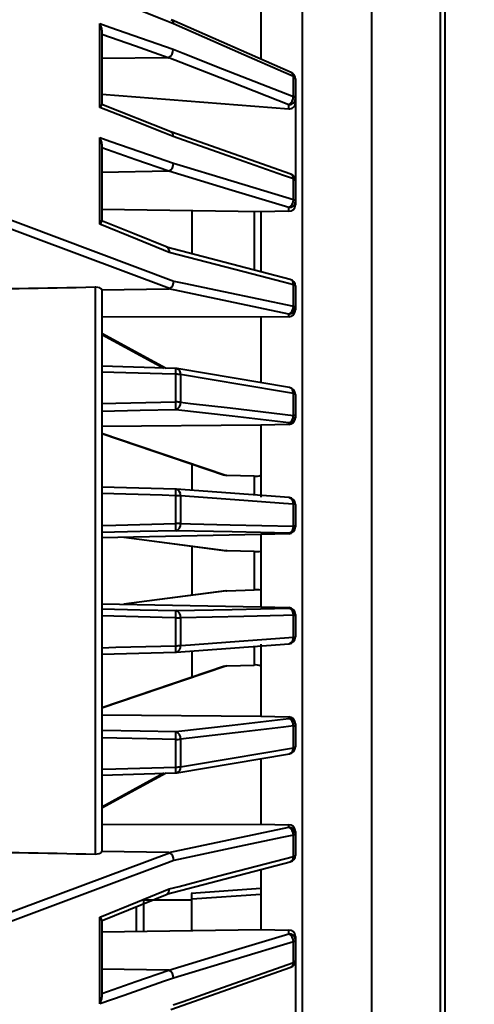
# Model space of a CAD drawing. Units: millimetres. Extents: x 0 to 420, y -27 to 297.
# Drawn here: x 322 to 339, y 163 to 199 of the extents above; entities that cross this region are included whole.
import ezdxf

# ---------------------------------------------------------------- set-up
doc = ezdxf.new("R2010")
doc.units = ezdxf.units.MM
doc.layers.add('FORMAT', color=7, linetype='Continuous')
doc.styles.add('SLDTEXTSTYLE2', font='SIMPLEX_0.TTF', dxfattribs={"width": 0.95})
doc.styles.add('SLDTEXTSTYLE3', font='SIMPLEX_0.TTF', dxfattribs={"width": 0.95})
doc.dimstyles.new('SLDDIMSTYLE1', dxfattribs={"dimtxt": 3.5, "dimasz": 3, "dimexe": 0, "dimexo": 0.0625, "dimgap": 0.875, "dimtad": 1, "dimdec": 3, "dimlfac": 2, "dimrnd": 1e-09, "dimzin": 12, "dimdsep": 46, "dimtxsty": 'SLDTEXTSTYLE2', "dimsah": 1, "dimcen": 0.09, "dimadec": 0, "dimazin": 3, "dimtfac": 1, "dimtdec": 3, "dimtofl": 0, "dimtmove": 0, "dimatfit": 3, "dimfxl": 0, "dimfrac": 2, "dimtolj": 1, "dimtzin": 12, "dimarcsym": 0})

# ---------------------------------------------------------------- blocks, each defined once
blk = doc.blocks.new('_D')
at = {"layer": 'FORMAT'}
for p, q in [((273.8, 267.011), (381.1, 267.011)), ((380.5, 267.011), (380.5, 91.011)), ((273.8, 91.011), (381.1, 91.011))]:
    blk.add_line(p, q, dxfattribs=at)
for points in [[(380.5, 267.011), (380, 264.011), (381, 264.011)], [(380.5, 91.011), (381, 94.011), (380, 94.011)]]:
    blk.add_solid(points, dxfattribs=at)
at = {"layer": 'FORMAT', "char_height": 3.5, "attachment_point": 1, "rotation": 90, "style": 'SLDTEXTSTYLE3'}
for s, insert in [(' max', (375.226, 180.063, 0.05)), ('353', (375.226, 170.204, 0.05)), ('%%c', (375.809, 163.993, 0.05))]:
    blk.add_mtext(s, dxfattribs=dict(at, insert=insert))

msp = doc.modelspace()

# ---------------------------------------------------------------- linework, layer by layer
at = {"color": 7, "linetype": 'Continuous', "lineweight": 40}
for p, q in [((337.55048, 124.16081), (337.55048, 233.8608)), ((337.70048, 234.0108), (337.70048, 124.01081)), ((335.05048, 230.0108), (335.05048, 128.01081)), ((332.55048, 224.0108), (332.55048, 134.01081)), ((331.05048, 199.22292), (331.05048, 197.5347)), ((332.15117, 197.04259), (327.81393, 198.95105)), ((325.22491, 195.77678), (325.22491, 198.80882)), ((325.30048, 198.578), (325.30048, 195.8749)), ((327.70249, 197.57685), (325.30048, 197.54642)), ((332.22491, 196.1732), (332.22491, 196.89189)), ((332.30048, 196.81376), (332.30048, 196.09821)), ((325.30048, 196.26091), (332.05702, 195.7272)), ((332.30048, 196.09821), (332.30048, 195.92945)), ((325.30048, 195.8749), (325.30048, 195.87894)), ((327.79197, 194.89611), (325.30217, 195.8828)), ((332.05702, 195.7272), (332.05702, 195.87229)), ((332.30048, 195.92945), (332.30048, 193.12928)), ((325.22491, 191.54947), (325.22491, 194.68396)), ((332.13362, 193.36504), (327.78848, 194.89764)), ((325.30048, 194.45206), (325.30048, 191.65731)), ((327.71576, 193.46587), (325.30048, 193.42726)), ((332.22491, 192.4427), (332.22491, 193.19125)), ((332.30048, 193.12928), (332.30048, 192.38401)), ((331.05048, 192.00071), (325.30048, 192.07728)), ((332.05702, 192.01679), (332.05702, 192.1487)), ((332.30048, 192.38401), (332.30048, 192.25103)), ((328.55048, 192.05647), (328.55048, 190.50924)), ((332.05702, 192.01679), (331.05048, 192.00071)), ((331.05048, 192.00071), (331.05048, 189.83211)), ((332.11384, 189.55067), (327.63652, 190.72379)), ((325.05702, 189.26599), (325.05702, 168.75562)), ((332.22491, 188.58284), (332.22491, 189.35404)), ((332.30048, 189.30884), (332.30048, 188.54101)), ((325.30048, 189.16927), (327.71577, 189.21552)), ((325.30048, 189.16927), (325.30048, 186.19737)), ((332.05702, 188.29859), (327.71577, 189.21552)), ((332.30048, 188.54101), (332.30048, 188.44511)), ((331.05048, 188.18418), (325.30048, 188.1956)), ((332.05702, 188.20345), (331.05048, 188.18418)), ((331.05048, 188.18418), (331.05048, 185.81268)), ((332.05702, 188.20345), (332.05702, 188.29859)), ((325.30048, 187.56375), (327.54333, 186.34075)), ((327.97658, 186.32799), (325.30051, 186.40734)), ((325.30048, 186.19737), (325.30048, 185.05805)), ((327.97572, 185.11758), (327.97572, 186.11754)), ((332.09209, 185.63573), (328.0107, 186.3246)), ((328.14361, 186.10636), (328.14361, 185.10797)), ((332.22491, 184.6308), (332.22491, 185.41721)), ((332.30048, 185.38922), (332.30048, 184.60624)), ((325.30048, 185.05805), (325.30048, 181.79874)), ((332.30048, 184.60624), (332.30048, 184.54832)), ((331.05048, 184.27931), (325.30048, 184.22547)), ((332.05702, 184.30158), (331.05048, 184.27931)), ((331.05048, 184.27931), (331.05048, 181.66617)), ((332.05702, 184.30158), (332.05702, 184.35903)), ((325.30048, 183.97418), (329.72878, 182.46922)), ((328.55048, 182.87127), (328.55048, 181.92316)), ((329.81878, 182.4535), (329.72905, 182.47059)), ((330.80702, 182.43161), (329.81878, 182.4535)), ((325.30048, 181.79874), (325.30048, 180.64835)), ((327.97601, 181.95983), (325.3005, 182.03317)), ((332.06886, 181.65749), (327.98753, 181.95925)), ((327.97572, 180.71531), (327.97572, 181.72499)), ((328.14361, 181.72072), (328.14361, 180.71262)), ((332.22491, 180.62463), (332.22491, 181.41869)), ((332.30048, 181.40817), (332.30048, 180.61758)), ((325.30048, 180.64835), (325.30048, 177.37326)), ((331.05048, 180.3237), (325.30048, 180.20511)), ((332.05702, 180.34875), (331.05048, 180.3237)), ((331.05048, 180.3237), (331.05048, 177.69791)), ((332.05702, 180.34875), (332.05702, 180.36796)), ((332.30048, 180.61758), (332.30048, 180.59821)), ((326.09348, 180.22146), (329.78678, 179.73712)), ((328.55048, 179.90315), (328.55048, 178.11944)), ((329.81878, 179.73468), (329.78749, 179.74076)), ((330.80702, 179.71007), (329.81878, 179.73468)), ((330.80702, 179.71007), (330.80702, 178.31154)), ((329.78748, 178.2845), (326.09363, 177.80014)), ((329.78784, 178.28217), (329.81878, 178.28693)), ((329.81878, 178.28693), (330.80702, 178.31154)), ((325.30048, 177.8165), (331.05048, 177.69791)), ((331.05048, 177.69791), (332.05702, 177.67286)), ((332.05702, 177.65365), (332.05702, 177.67286)), ((325.30048, 177.37326), (325.30048, 176.22287)), ((327.97572, 176.29662), (327.97572, 177.30631)), ((328.14361, 177.30899), (328.14361, 176.30089)), ((332.22491, 176.60292), (332.22491, 177.39698)), ((332.30048, 177.4234), (332.30048, 177.40403)), ((332.30048, 177.40403), (332.30048, 176.61344)), ((325.30048, 176.22287), (325.30048, 172.96355)), ((325.30053, 175.98844), (327.97603, 176.06178)), ((327.98761, 176.06236), (332.06881, 176.36412)), ((328.55048, 176.09594), (328.55048, 175.14601)), ((331.05048, 176.35544), (331.05048, 173.7423)), ((329.72966, 175.55245), (325.30048, 174.04739)), ((329.81878, 175.56811), (330.80702, 175.59)), ((325.30048, 173.79615), (331.05048, 173.7423)), ((331.05048, 173.7423), (332.05702, 173.72003)), ((332.05702, 173.66258), (332.05702, 173.72003)), ((332.22491, 172.6044), (332.22491, 173.39081)), ((332.30048, 173.47329), (332.30048, 173.41537)), ((332.30048, 173.41537), (332.30048, 172.63239)), ((325.30048, 172.96355), (325.30048, 171.82424)), ((327.97572, 171.90407), (327.97572, 172.90403)), ((328.14361, 172.91364), (328.14361, 171.91525)), ((328.01078, 171.697), (332.09198, 172.38589)), ((331.05048, 172.20894), (331.05048, 169.83743)), ((325.30048, 171.82424), (325.30048, 168.85234)), ((327.54383, 171.68089), (325.30048, 170.45779)), ((325.30058, 171.61425), (327.97659, 171.69362)), ((325.30048, 169.82601), (331.05048, 169.83743)), ((327.71577, 168.80609), (332.05702, 169.72302)), ((331.05048, 169.83743), (332.05702, 169.81816)), ((332.05702, 169.72302), (332.05702, 169.81816)), ((332.22491, 168.66757), (332.22491, 169.43877)), ((332.30048, 169.5765), (332.30048, 169.4806)), ((332.30048, 169.4806), (332.30048, 168.71277)), ((286.17034, 153.3056), (327.75056, 168.80062)), ((327.71577, 168.80609), (325.30048, 168.85234)), ((327.6364, 167.29785), (332.11384, 168.47093)), ((331.05048, 168.18952), (331.05048, 166.0209)), ((331.05048, 167.50688), (328.53085, 167.33122)), ((325.30295, 166.34876), (327.65971, 167.29874)), ((328.55048, 167.13554), (328.55048, 167.32854)), ((328.55048, 167.13554), (331.05048, 167.30475)), ((328.55048, 165.98761), (328.55048, 167.13554)), ((326.55048, 165.97488), (326.55048, 166.83364)), ((328.55048, 167.08364), (326.80048, 167.08364)), ((325.22491, 163.33765), (325.22491, 166.47214)), ((325.30048, 166.3643), (325.30048, 163.56955)), ((325.30048, 165.94433), (331.05048, 166.0209)), ((331.05048, 166.0209), (332.05702, 166.00482)), ((332.05702, 165.87291), (332.05702, 166.00482)), ((332.30048, 165.77058), (332.30048, 165.6376)), ((332.22491, 164.83036), (332.22491, 165.57891)), ((332.30048, 165.6376), (332.30048, 164.89233)), ((327.78837, 163.124), (332.13358, 164.65658)), ((332.30048, 164.89233), (332.30048, 162.09216)), ((327.71576, 164.55574), (325.30048, 164.59435))]:
    msp.add_line(p, q, dxfattribs=at)
at = {"color": 8, "linetype": 'Continuous', "lineweight": 40}
for p, q in [((330.80702, 192.02681), (330.80702, 189.92277)), ((330.80702, 182.43161), (330.80702, 181.75165)), ((330.80702, 176.26997), (330.80702, 175.59)), ((326.80048, 167.08364), (326.80048, 165.98849))]:
    msp.add_line(p, q, dxfattribs=at)
at = {"color": 7, "linetype": 'Continuous', "lineweight": 40, "flags": 128}
for points in [[(286.33721, 204.9984), (319.61731, 192.60099), (327.90685, 189.49459)], [(327.75056, 189.22099), (319.45044, 192.32722), (286.17034, 204.716)], [(327.89014, 198.79957), (327.53205, 198.94208), (326.0997, 199.51216), (325.22491, 199.86033)], [(325.22491, 198.80882), (325.58277, 198.68354), (327.01415, 198.18239), (327.87718, 197.88021)], [(332.22491, 196.89189), (331.86676, 197.04952), (330.43416, 197.67999), (327.89014, 198.79957)], [(327.70249, 197.57685), (326.51141, 197.99415), (325.30048, 198.41836)], [(327.87718, 197.88021), (328.23534, 197.7396), (329.66795, 197.17712), (332.22491, 196.1732)], [(332.05702, 195.87229), (330.01747, 196.67319), (327.71576, 197.57702), (327.71228, 197.57839)], [(327.87718, 194.72504), (327.51936, 194.86695), (326.088, 195.43456), (325.22491, 195.77678)], [(325.22491, 194.68396), (325.58301, 194.55951), (327.01536, 194.06168), (327.89014, 193.75763)], [(332.22491, 193.19125), (331.86676, 193.3176), (330.43416, 193.823), (327.87718, 194.72504)], [(327.72553, 193.46729), (326.52341, 193.88498), (325.30048, 194.30987)], [(327.89014, 193.75763), (328.24829, 193.64899), (329.6809, 193.21441), (332.22491, 192.4427)], [(332.05702, 192.1487), (330.01747, 192.76752), (327.71576, 193.46587)], [(332.22491, 192.4427), (332.24189, 192.43671), (332.25696, 192.4302), (332.26998, 192.42322), (332.28081, 192.41586), (332.28935, 192.40818), (332.29551, 192.40025), (332.29923, 192.39217), (332.30048, 192.38401)], [(327.73876, 190.52976), (326.59324, 190.99461), (325.22491, 191.54947)], [(327.65966, 190.72291), (326.46333, 191.20514), (325.26564, 191.68846)], [(332.22491, 189.35404), (331.86676, 189.4479), (330.43416, 189.82337), (327.73876, 190.52976)], [(325.30048, 189.16927), (325.29896, 189.18069), (325.27508, 189.21421), (325.22493, 189.24154), (325.15529, 189.25939), (325.07492, 189.26606), (325.05702, 189.26599)], [(327.90685, 189.49459), (328.26501, 189.41897), (329.69762, 189.11647), (332.22491, 188.58284)], [(332.22491, 189.35404), (332.24189, 189.34942), (332.25696, 189.34441), (332.26998, 189.33904), (332.28081, 189.33337), (332.28935, 189.32745), (332.29551, 189.32135), (332.29923, 189.31513), (332.30048, 189.30884)], [(332.22491, 188.58284), (332.24189, 188.57857), (332.25696, 188.57393), (332.26998, 188.56896), (332.28081, 188.56371), (332.28935, 188.55824), (332.29551, 188.55259), (332.29923, 188.54683), (332.30048, 188.54101)], [(327.97572, 186.11754), (327.47606, 186.13245), (325.30048, 186.19737)], [(332.22491, 185.41721), (331.86676, 185.47769), (330.43416, 185.7196), (328.14361, 186.10636)], [(325.30048, 185.05805), (325.80014, 185.06917), (327.97572, 185.11758)], [(328.14361, 185.10797), (328.50176, 185.06609), (329.93437, 184.89859), (332.22491, 184.6308)], [(327.97572, 184.83647), (326.68067, 184.80785), (325.30048, 184.77734)], [(332.05702, 184.35903), (330.01747, 184.59763), (327.97572, 184.83647)], [(327.97572, 181.72499), (327.47606, 181.73877), (325.30048, 181.79874)], [(332.22491, 181.41869), (331.86676, 181.4452), (330.43416, 181.55122), (328.14361, 181.72072)], [(325.30048, 180.64835), (325.80014, 180.66085), (327.97572, 180.71531)], [(328.14361, 180.71262), (328.50176, 180.7049), (329.93437, 180.67401), (332.22491, 180.62463)], [(327.97572, 180.45623), (326.68067, 180.424), (325.30048, 180.38966)], [(332.05702, 180.36796), (330.01747, 180.41207), (327.97572, 180.45623)], [(325.30048, 177.63195), (326.68067, 177.5976), (327.97572, 177.56538)], [(327.97572, 177.56538), (330.01747, 177.60954), (332.05702, 177.65365)], [(327.97572, 177.30631), (327.47606, 177.31881), (325.30048, 177.37326)], [(332.22491, 177.39698), (331.86676, 177.38926), (330.43416, 177.35838), (328.14361, 177.30899)], [(328.14361, 176.30089), (328.50176, 176.32739), (329.93437, 176.4334), (332.22491, 176.60292)], [(325.30048, 176.22287), (325.80014, 176.23664), (327.97572, 176.29662)], [(329.73047, 175.55068), (329.74397, 175.55689), (329.81878, 175.56811)], [(327.97572, 173.18514), (330.01747, 173.42399), (332.05702, 173.66258)], [(325.30048, 173.24427), (326.68067, 173.21376), (327.97572, 173.18514)], [(332.22491, 173.39081), (331.86676, 173.34894), (330.43416, 173.18145), (328.14361, 172.91364)], [(327.97572, 172.90403), (327.47606, 172.91515), (325.30048, 172.96355)], [(328.14361, 171.91525), (328.50176, 171.97572), (329.93437, 172.21762), (332.22491, 172.6044)], [(325.30048, 171.82424), (325.80014, 171.83915), (327.97572, 171.90407)], [(332.22491, 169.43877), (331.86676, 169.36315), (330.43416, 169.06066), (327.90685, 168.52702)], [(332.30048, 169.4806), (332.29923, 169.47478), (332.29551, 169.46902), (332.28935, 169.46337), (332.28081, 169.4579), (332.26998, 169.45265), (332.25696, 169.44768), (332.24189, 169.44304), (332.22491, 169.43877)], [(325.05702, 168.75562), (325.12385, 168.75816), (325.1975, 168.77126), (325.25514, 168.79394), (325.29085, 168.82402), (325.30048, 168.85234)], [(327.73876, 167.49185), (328.09692, 167.58571), (329.52953, 167.96116), (332.22491, 168.66757)], [(332.30048, 168.71277), (332.29923, 168.70648), (332.29551, 168.70026), (332.28935, 168.69416), (332.28081, 168.68824), (332.26998, 168.68257), (332.25696, 168.6772), (332.24189, 168.67219), (332.22491, 168.66757)], [(327.90685, 168.52702), (327.55082, 168.39331), (326.12634, 167.85865), (320.42399, 165.72238), (297.57156, 157.20029), (286.33721, 153.02321)], [(325.22491, 166.47214), (326.59324, 167.027), (327.73876, 167.49185)], [(327.71576, 164.55574), (330.01747, 165.25409), (332.05702, 165.87291)], [(332.22491, 165.57891), (331.86676, 165.47027), (330.43416, 165.03569), (327.89014, 164.26398)], [(332.22491, 165.57891), (332.24189, 165.5849), (332.25696, 165.59141), (332.26998, 165.59839), (332.28081, 165.60575), (332.28935, 165.61343), (332.29551, 165.62135), (332.29923, 165.62944), (332.30048, 165.6376)], [(327.87718, 163.29656), (328.23534, 163.42291), (329.66795, 163.9283), (332.22491, 164.83036)], [(325.30048, 163.71173), (326.52341, 164.13663), (327.72553, 164.55432)], [(327.89014, 164.26398), (327.53205, 164.13951), (326.0997, 163.64168), (325.22491, 163.33765)]]:
    msp.add_lwpolyline(points, dxfattribs=at)
at = {"color": 8, "linetype": 'Continuous', "lineweight": 40, "flags": 128}
for points in [[(325.30048, 187.60273), (326.64794, 186.86808), (327.6192, 186.3385)], [(325.30048, 183.98892), (326.64794, 183.53105), (329.81878, 182.4535)], [(326.10484, 180.2217), (326.64794, 180.15048), (329.81878, 179.73468)], [(329.81878, 178.28693), (326.64794, 177.87112), (326.10484, 177.79991)], [(329.81878, 175.56811), (326.64794, 174.49056), (325.30048, 174.03269)], [(327.61922, 171.68313), (326.64794, 171.15353), (325.30048, 170.41888)]]:
    msp.add_lwpolyline(points, dxfattribs=at)
at = {"color": 7, "linetype": 'Continuous', "lineweight": 40}
for centre, radius, start, end in [((327.74742, 198.81911), 0.14405, 352.201678, 64.56752), ((324.81064, 198.54542), 0.49092, 3.804982, 32.448941), ((327.5406, 197.86815), 0.3368, 300.645219, 2.052696), ((327.70336, 197.60321), 0.02638, 268.115707, 289.759572), ((332.05048, 196.81376), 0.25, 359.999975, 66.249031), ((332.20059, 196.79277), 0.10207, 11.869469, 76.213866), ((331.88406, 196.16608), 0.34092, 300.48569, 1.197113), ((332.06261, 196.1104), 0.23818, 268.655583, 357.065221), ((332.20337, 196.07593), 0.09963, 12.921463, 77.511269), ((325.04495, 195.99354), 0.28173, 309.701333, 335.094892), ((332.08628, 195.93963), 0.21444, 262.158843, 357.278867), ((324.7904, 194.41411), 0.51148, 4.254398, 31.841819), ((327.71887, 194.74988), 0.16025, 351.083602, 63.355169), ((327.5645, 193.75041), 0.32571, 299.630132, 1.27016), ((327.71679, 193.49312), 0.02726, 267.830353, 288.7003), ((332.05048, 193.12928), 0.25, 0, 70.571078), ((332.21368, 193.10049), 0.09145, 18.349054, 82.944483), ((331.91063, 192.42724), 0.31467, 297.725826, 2.816402), ((332.05801, 192.39127), 0.24258, 269.766341, 358.282716), ((332.05871, 192.25867), 0.24189, 269.59995, 358.190087), ((325.04671, 191.75474), 0.27183, 310.963052, 338.995763), ((327.56047, 190.55942), 0.18075, 350.55492, 58.398666), ((327.71918, 189.3071), 0.09165, 267.867762, 290.026097), ((327.58476, 189.49715), 0.32211, 300.98157, 359.545242), ((332.05048, 189.30884), 0.25, 0.000205, 75.317506), ((331.93818, 188.56049), 0.2876, 294.406611, 4.457531), ((332.0544, 188.54468), 0.24611, 270.610843, 359.145687), ((332.05517, 188.44878), 0.24534, 270.433261, 359.142469), ((327.98065, 184.92502), 1.19252, 82.14578, 90.23683), ((327.96917, 186.0781), 0.25, 80.419514, 88.298708), ((332.05048, 185.38922), 0.25, 0.000089, 80.419313), ((332.23135, 185.31859), 0.09883, 45.611255, 93.731551), ((327.98068, 183.73252), 1.38507, 83.24472, 90.205477), ((324.65874, 184.97703), 3.31995, 357.57364, 2.42636), ((327.88482, 185.08034), 0.26026, 290.441356, 6.093814), ((331.96606, 184.60296), 0.26034, 290.449651, 6.136829), ((332.05191, 184.60755), 0.24857, 271.179195, 359.69744), ((332.23239, 184.52528), 0.10578, 49.937399, 94.055752), ((332.05254, 184.54948), 0.24795, 271.036944, 359.732088), ((330.87383, 182.88729), 0.46055, 261.659092, 292.553956), ((327.96917, 181.70993), 0.25, 85.771476, 88.429062), ((327.98093, 178.62647), 3.09852, 86.990411, 90.096327), ((332.05048, 181.40817), 0.25, 0.000003, 85.771407), ((332.23524, 181.21624), 0.20272, 71.22589, 92.918901), ((327.981, 175.78924), 4.92606, 88.108395, 90.061509), ((325.28029, 180.58577), 2.69854, 357.248587, 2.751413), ((327.91232, 180.68091), 0.23346, 285.757845, 7.806914), ((331.99356, 180.59272), 0.23354, 285.767798, 7.85298), ((332.05064, 180.61772), 0.24984, 271.464426, 359.966647), ((332.0509, 180.59825), 0.24958, 271.40559, 359.990161), ((332.23558, 180.33054), 0.29428, 77.259487, 92.077106), ((330.89727, 181.01396), 1.307, 266.04075, 276.73186), ((330.90411, 177.29059), 1.02556, 81.794963, 95.432494), ((325.28034, 177.43584), 2.69849, 357.248556, 2.751444), ((327.91232, 177.3407), 0.23345, 352.192231, 74.243182), ((332.05093, 177.42338), 0.24955, 0.004455, 88.600053), ((331.99356, 177.42889), 0.23355, 352.147377, 74.231891), ((332.05064, 177.40389), 0.24984, 0.033254, 88.535671), ((327.98095, 182.23776), 4.93145, 269.939227, 271.890205), ((332.2356, 177.69086), 0.29407, 267.917553, 282.7455), ((332.05048, 176.61345), 0.25, 274.204434, 359.997577), ((332.23525, 176.80533), 0.20267, 267.077862, 288.775491), ((327.98092, 179.39604), 3.09943, 269.903714, 273.008723), ((327.96917, 176.31168), 0.25, 271.570938, 274.228524), ((330.88543, 175.22734), 0.37104, 63.58753, 102.199421), ((332.05291, 173.4725), 0.24757, 0.18258, 89.048124), ((331.96606, 173.41865), 0.26034, 353.863146, 69.550198), ((332.05191, 173.41406), 0.24858, 0.302428, 88.820711), ((324.65872, 173.04458), 3.31997, 357.573652, 2.426348), ((327.88482, 172.94127), 0.26026, 353.906099, 69.558583), ((332.23239, 173.49633), 0.10578, 265.944866, 310.061922), ((327.98066, 174.28953), 1.38551, 269.795471, 276.754021), ((332.05048, 172.63242), 0.25, 279.556489, 359.993), ((332.23135, 172.70301), 0.09882, 266.267412, 314.389513), ((327.98061, 173.09692), 1.19286, 269.765162, 277.853942), ((327.96917, 171.94351), 0.25, 271.701292, 279.580486), ((332.05629, 169.57397), 0.2442, 0.595266, 89.829219), ((331.93818, 169.46112), 0.2876, 355.542518, 65.593133), ((332.0544, 169.47693), 0.24611, 0.85446, 89.388561), ((327.71829, 168.70882), 0.0973, 70.626053, 91.481935), ((327.58476, 168.52446), 0.3221, 0.454365, 59.018633), ((332.05048, 168.71277), 0.25, 284.682493, 0), ((327.55087, 167.46655), 0.18959, 303.399468, 7.668162), ((325.04648, 166.26671), 0.27211, 21.018275, 49.022436), ((332.06095, 165.76526), 0.23959, 1.270232, 90.939543), ((331.91062, 165.59437), 0.31467, 357.183701, 62.273874), ((332.05801, 165.63033), 0.24258, 1.717247, 90.233274), ((332.05048, 164.89236), 0.25, 289.415359, 359.991423), ((332.21368, 164.92111), 0.09144, 277.053731, 341.651635), ((327.71652, 164.52661), 0.02914, 71.978788, 91.489897), ((327.5645, 164.27119), 0.32571, 358.730166, 60.369632), ((324.79043, 163.60749), 0.51145, 328.157386, 355.746212)]:
    msp.add_arc(centre, radius, start, end, dxfattribs=at)
at = {"color": 8, "linetype": 'Continuous', "lineweight": 40}
for centre, radius, start, end in [((332.07676, 196.91278), 0.14962, 351.975545, 60.176725), ((332.05714, 193.21399), 0.16931, 352.282435, 63.146221), ((332.04971, 189.38476), 0.17788, 350.052926, 68.866185), ((325.96637, 186.23099), 2.01255, 356.768287, 2.762379), ((327.93866, 186.13117), 0.20644, 353.097136, 69.55262), ((332.03193, 185.44954), 0.19567, 350.492286, 72.094464), ((325.72906, 181.84519), 2.24987, 356.937474, 2.920741), ((327.9338, 181.75378), 0.2124, 351.047048, 75.32446), ((332.01508, 181.45195), 0.21245, 350.99265, 75.337207), ((332.01509, 176.56966), 0.21244, 284.645427, 9.007253), ((325.73089, 176.17624), 2.24805, 357.08147, 3.069607), ((327.93379, 176.26784), 0.2124, 284.676624, 8.95173), ((332.01992, 172.57942), 0.20651, 290.423662, 6.946847), ((325.96784, 171.79047), 2.01108, 357.239877, 3.238293), ((327.95068, 171.88312), 0.19559, 287.896247, 9.454151), ((332.03795, 168.64349), 0.18851, 293.741905, 7.339025), ((332.05714, 164.80764), 0.1693, 296.839227, 7.711825)]:
    msp.add_arc(centre, radius, start, end, dxfattribs=at)
at = {"color": 7, "linetype": 'Continuous', "lineweight": 40}
for centre, major_axis, start_param, end_param in [((-3679.47647, 60.42417), (4961.58522, 137.10957), 0.63138825, 0.63326563), ((-3679.47647, 297.59744), (4961.58522, -137.10957), 5.64991967, 5.65179705)]:
    msp.add_ellipse(centre, major_axis=major_axis, ratio=0.00620276, start_param=start_param, end_param=end_param, dxfattribs=at)

# ---------------------------------------------------------------- dimensions: what is measured, and where the dimension line sits
at = {"layer": 'FORMAT'}
dim = msp.add_linear_dim(base=(380.50048, 91.0108), p1=(273.80048, 267.0108), p2=(273.80048, 91.0108), angle=90, text='%%c<> max', dimstyle='SLDDIMSTYLE1', dxfattribs=at)
dim.commit()
dim.dimension.update_dxf_attribs({"geometry": '_D', "text_midpoint": (380.50048, 179.0108), "dimtype": 160})

doc.saveas('drawing.dxf')
